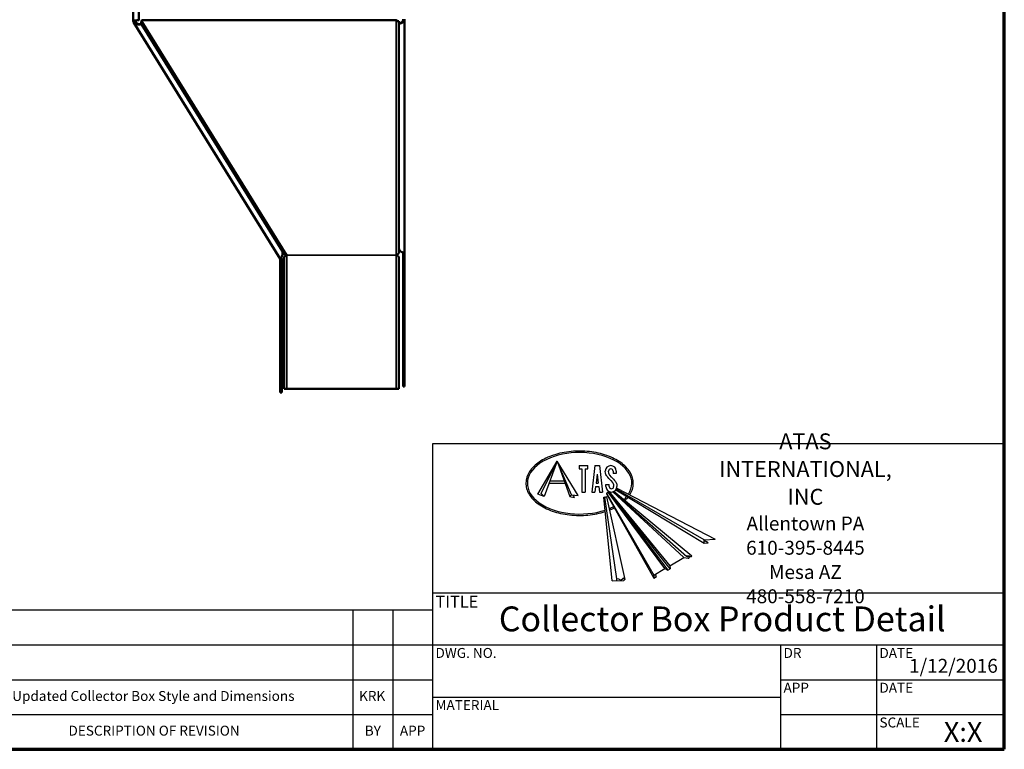
# Model space of a CAD drawing. Units: inches. Extents: x 1.3 to 47.6, y 1.3 to 36.4.
# Drawn here: x 25.6 to 47.6, y 1.3 to 17.7 of the extents above; entities that cross this region are included whole.
import ezdxf

# ---------------------------------------------------------------- set-up
doc = ezdxf.new("R2010")
doc.units = ezdxf.units.IN
doc.header["$LTSCALE"] = 4.444444
doc.header["$MEASUREMENT"] = 0
for name, color, linetype, lineweight in [('Border (ANSI)', 7, 'Continuous', 70), ('Logo', 7, 'Continuous', 25), ('Sketch Geometry (ANSI)', 7, 'Continuous', 25), ('Symbol (ANSI)', 7, 'Continuous', 25), ('Title (ANSI)', 7, 'Continuous', 50), ('Visible (ANSI)', 7, 'Continuous', 50), ('Visible Narrow (ANSI)', 7, 'Continuous', 35)]:
    doc.layers.add(name, color=color, linetype=linetype, lineweight=lineweight)
doc.styles.add('Note Text (ANSI)', font='tahoma.ttf')
doc.styles.add('Title Block Info', font='tahoma.ttf')
doc.styles.add('Title Block Labels', font='tahoma.ttf')

# ---------------------------------------------------------------- blocks, each defined once
blk = doc.blocks.new('Borders ATAS A Border')
at = {"layer": 'Border (ANSI)'}
for p, q in [((10.7, 0.3), (10.7, 8.2)), ((0.3, 0.3), (10.7, 0.3))]:
    blk.add_line(p, q, dxfattribs=at)
blk = doc.blocks.new('Title Blocks ATAS A-B Title Block')
at = {"layer": 'Logo', "linetype": 'Continuous'}
for p, q in [((5.5128, 4.0299), (5.6086, 4.1959)), ((5.5283, 4.0342), (5.6086, 4.1959)), ((5.6086, 4.1959), (5.544, 4.0185)), ((5.7141, 4.0235), (5.6086, 4.1959)), ((5.6086, 4.1959), (5.6731, 4.0185)), ((5.6809, 4.0264), (5.6086, 4.1959)), ((5.7194, 4.1737), (5.7194, 4.1571)), ((5.7194, 4.1737), (5.7638, 4.1737)), ((5.7638, 4.1571), (5.7638, 4.1737)), ((5.7992, 4.1737), (5.7829, 4.0407)), ((5.7992, 4.1737), (5.8216, 4.1737)), ((5.8216, 4.1737), (5.8379, 4.0407)), ((5.7194, 4.1571), (5.7335, 4.1571)), ((5.7335, 4.1571), (5.7335, 4.0407)), ((5.7498, 4.1571), (5.7638, 4.1571)), ((5.7498, 4.1571), (5.7498, 4.0407)), ((5.8104, 4.1307), (5.8048, 4.0851)), ((5.8104, 4.1307), (5.816, 4.0851)), ((5.8521, 4.1351), (5.8512, 4.1461)), ((5.8524, 4.1338), (5.8521, 4.1351)), ((5.8536, 4.1304), (5.8524, 4.1338)), ((5.8544, 4.1285), (5.8536, 4.1304)), ((5.8551, 4.127), (5.8544, 4.1285)), ((5.8564, 4.1243), (5.8551, 4.127)), ((5.8577, 4.1224), (5.8564, 4.1243)), ((5.8582, 4.1216), (5.8577, 4.1224)), ((5.8603, 4.1189), (5.8582, 4.1216)), ((5.8605, 4.1186), (5.8603, 4.1189)), ((5.8632, 4.1153), (5.8605, 4.1186)), ((5.8683, 4.1094), (5.8632, 4.1153)), ((5.8685, 4.135), (5.8679, 4.1461)), ((5.8692, 4.1085), (5.8683, 4.1094)), ((5.8728, 4.1277), (5.8685, 4.135)), ((5.8743, 4.1257), (5.8728, 4.1277)), ((5.8827, 4.116), (5.8743, 4.1257)), ((5.886, 4.1124), (5.8827, 4.116)), ((5.8909, 4.1072), (5.886, 4.1124)), ((5.89, 4.146), (5.89, 4.1349)), ((5.9067, 4.1349), (5.89, 4.1349)), ((5.9067, 4.146), (5.9067, 4.1349)), ((5.5685, 4.0857), (5.6487, 4.0857)), ((5.5723, 4.0964), (5.6448, 4.0964)), ((5.8027, 4.0684), (5.7993, 4.0407)), ((5.8027, 4.0684), (5.8181, 4.0684)), ((5.8048, 4.0851), (5.816, 4.0851)), ((5.8181, 4.0684), (5.8215, 4.0407)), ((5.8545, 4.0684), (5.8545, 4.0795)), ((5.8545, 4.0795), (5.8712, 4.0795)), ((5.8703, 4.1072), (5.8692, 4.1085)), ((5.8703, 4.1072), (5.8752, 4.102)), ((5.8712, 4.0684), (5.8712, 4.0795)), ((5.8752, 4.102), (5.8785, 4.0984)), ((5.8785, 4.0984), (5.8869, 4.0887)), ((5.8869, 4.0887), (5.8884, 4.0867)), ((5.8884, 4.0867), (5.8927, 4.0794)), ((5.8909, 4.1072), (5.892, 4.1059)), ((5.892, 4.1059), (5.8929, 4.105)), ((5.8927, 4.0794), (5.8933, 4.0683)), ((5.8929, 4.105), (5.898, 4.0991)), ((5.898, 4.0991), (5.9007, 4.0958)), ((5.9007, 4.0958), (5.9009, 4.0955)), ((5.9009, 4.0955), (5.903, 4.0928)), ((5.903, 4.0928), (5.9035, 4.092)), ((5.9035, 4.092), (5.9048, 4.0901)), ((5.9048, 4.0901), (5.9061, 4.0874)), ((5.9061, 4.0874), (5.9068, 4.0859)), ((5.9068, 4.0859), (5.9076, 4.084)), ((5.9076, 4.084), (5.9088, 4.0806)), ((5.9088, 4.0806), (5.9091, 4.0793)), ((5.9088, 4.0605), (6.4035, 3.8034)), ((5.9091, 4.0793), (5.91, 4.0683)), ((5.544, 4.0185), (5.5128, 4.0299)), ((5.544, 4.0185), (5.5283, 4.0342)), ((5.6731, 4.0185), (5.6809, 4.0264)), ((5.6731, 4.0185), (5.6945, 4.0128)), ((5.6809, 4.0264), (5.7141, 4.0235)), ((5.6899, 4.0256), (5.6945, 4.0128)), ((5.7335, 4.0407), (5.7498, 4.0407)), ((5.7829, 4.0407), (5.7993, 4.0407)), ((5.8215, 4.0407), (5.8379, 4.0407)), ((5.8447, 4.0144), (5.849, 4.0145)), ((5.8864, 3.5945), (5.8447, 4.0144)), ((5.8489, 4.0155), (5.8498, 4.0167)), ((5.9097, 3.6043), (5.8489, 4.0155)), ((5.8498, 4.0167), (5.8508, 4.0164)), ((5.8508, 4.0164), (5.8529, 4.015)), ((5.8529, 4.015), (5.855, 4.0165)), ((5.8556, 4.0168), (5.855, 4.0165)), ((5.8569, 4.0159), (5.8556, 4.0168)), ((5.8569, 4.0159), (5.9499, 3.6011)), ((5.8575, 4.035), (5.8662, 4.0401)), ((5.8575, 4.035), (6.0955, 3.6233)), ((5.8575, 4.035), (5.8575, 4.0325)), ((5.8575, 4.0325), (6.0955, 3.6071)), ((6.1511, 3.6555), (5.8662, 4.0401)), ((5.8662, 4.0401), (5.8684, 4.0388)), ((5.8684, 4.0388), (5.8703, 4.0399)), ((5.8684, 4.0388), (6.1651, 3.6475)), ((5.8699, 4.0422), (5.8712, 4.043)), ((5.8699, 4.0422), (6.175, 3.6691)), ((5.8699, 4.0422), (5.8703, 4.0399)), ((6.1776, 3.6545), (5.8703, 4.0399)), ((6.2466, 3.7106), (5.8889, 4.0415)), ((5.8918, 4.0424), (6.2613, 3.7172)), ((6.2869, 3.7176), (5.8948, 4.0437)), ((5.9048, 4.0523), (6.3477, 3.7843)), ((6.3477, 3.8004), (5.9064, 4.0549)), ((6.3477, 3.8004), (6.4035, 3.8034)), ((6.3477, 3.7843), (6.3477, 3.8004)), ((6.3685, 3.7854), (6.3477, 3.7974)), ((6.3477, 3.7843), (6.3685, 3.7854)), ((6.2607, 3.7177), (6.2608, 3.7183)), ((6.2622, 3.7164), (6.2607, 3.7177)), ((6.2608, 3.7183), (6.262, 3.7195)), ((6.2608, 3.7183), (6.2608, 3.7183)), ((6.262, 3.7195), (6.2643, 3.7205)), ((6.2647, 3.7154), (6.2622, 3.7164)), ((6.2643, 3.7205), (6.2723, 3.7195)), ((6.2668, 3.7154), (6.2647, 3.7154)), ((6.2685, 3.7156), (6.2668, 3.7154)), ((6.2693, 3.7156), (6.2685, 3.7156)), ((6.2718, 3.7148), (6.2693, 3.7156)), ((6.2738, 3.713), (6.2718, 3.7148)), ((6.2723, 3.7195), (6.2788, 3.7163)), ((6.2788, 3.7163), (6.2845, 3.7162)), ((6.2845, 3.7162), (6.2871, 3.7177)), ((6.175, 3.6693), (6.2466, 3.7106)), ((6.175, 3.6693), (6.1776, 3.6545)), ((6.2466, 3.7106), (6.2682, 3.7087)), ((6.2682, 3.7087), (6.271, 3.7087)), ((6.271, 3.7087), (6.2724, 3.7092)), ((6.2724, 3.7092), (6.2731, 3.7099)), ((6.2731, 3.7099), (6.2739, 3.7119)), ((6.2739, 3.7119), (6.2738, 3.713)), ((6.0955, 3.6233), (6.1512, 3.6555)), ((6.0955, 3.6233), (6.0955, 3.6071)), ((6.0955, 3.6071), (6.1094, 3.6152)), ((6.1094, 3.6152), (6.1024, 3.6273)), ((6.1512, 3.6555), (6.1652, 3.6474)), ((6.1652, 3.6474), (6.1776, 3.6545)), ((5.8864, 3.5945), (5.944, 3.5955)), ((5.9095, 3.5969), (5.9098, 3.6051)), ((5.9098, 3.6051), (5.9178, 3.6049)), ((5.9178, 3.6049), (5.9288, 3.5976)), ((5.9288, 3.5976), (5.9399, 3.6053)), ((5.944, 3.607), (5.9399, 3.6053)), ((5.9499, 3.6011), (5.944, 3.607)), ((5.944, 3.5955), (5.9499, 3.6011))]:
    blk.add_line(p, q, dxfattribs=at)
at = {"layer": 'Logo', "color": 7, "linetype": 'Continuous', "lineweight": 25}
blk.add_line((5.9006, 4.0476), (5.903, 4.0501), dxfattribs=at)
at = {"layer": 'Logo', "linetype": 'Continuous'}
for centre, radius, start, end in [((5.879, 4.146), 0.0277, 0, 180), ((5.879, 4.146), 0.0111, 0, 180), ((5.8822, 4.0684), 0.0277, 180, 0), ((5.8822, 4.0684), 0.0111, 180, 0)]:
    blk.add_arc(centre, radius, start, end, dxfattribs=at)
at = {"layer": 'Logo'}
for start_param, end_param in [(5.920587, 11.509279), (5.721945, 5.844109), (5.311273, 5.424577)]:
    blk.add_ellipse((5.7221, 4.0849), major_axis=(0.2627, 0), ratio=0.589286, start_param=start_param, end_param=end_param, dxfattribs=at)
for points in [[(5.9742, 4.0266), (5.9873, 4.0542), (5.992, 4.0831), (5.9882, 4.1121), (5.9761, 4.14), (5.9562, 4.1658), (5.9293, 4.1889), (5.8963, 4.2087), (5.8583, 4.2249), (5.8164, 4.2368), (5.7716, 4.2442), (5.7253, 4.2468), (5.679, 4.2448), (5.6339, 4.2381), (5.5913, 4.2269), (5.5527, 4.2113), (5.5191, 4.1919), (5.4913, 4.1691), (5.4704, 4.1437), (5.457, 4.1161), (5.4522, 4.0872), (5.4558, 4.0583), (5.4677, 4.0303), (5.4874, 4.0044), (5.5141, 3.9812), (5.5469, 3.9613), (5.5848, 3.9451), (5.6268, 3.9331), (5.6716, 3.9256), (5.7178, 3.9228), (5.7642, 3.9247), (5.8093, 3.9314), (5.8519, 3.9426)], [(5.9501, 3.9978), (5.9544, 4.002), (5.9585, 4.0064), (5.9624, 4.0108), (5.9661, 4.0152)], [(5.8717, 3.9498), (5.8783, 3.9525), (5.8848, 3.9553), (5.8911, 3.9582), (5.8973, 3.9613)]]:
    blk.add_spline(points, degree=3, dxfattribs=at)
at = {"layer": 'Sketch Geometry (ANSI)'}
for p, q in [((7.8575, 4.2837), (4.9825, 4.2837)), ((4.9825, 4.2837), (4.9825, 2.7462)), ((7.8575, 2.7462), (7.8575, 4.2837)), ((4.9825, 3.5337), (7.8575, 3.5337)), ((4.9825, 3.4462), (1.9175, 3.4462)), ((4.5825, 3.4462), (4.5825, 2.7462)), ((4.7825, 3.4462), (4.7825, 2.7462)), ((1.9175, 3.2712), (4.9825, 3.2712)), ((4.9825, 3.2712), (7.8575, 3.2712)), ((6.7325, 3.2712), (6.7325, 2.7462)), ((7.2147, 3.2712), (7.2147, 2.7462)), ((1.9175, 3.0962), (4.9825, 3.0962)), ((6.7325, 3.0962), (7.8575, 3.0962)), ((4.9825, 3.0087), (6.7325, 3.0087)), ((1.9175, 2.9212), (4.9825, 2.9212)), ((6.7325, 2.9212), (7.8575, 2.9212)), ((1.9175, 2.7462), (4.9825, 2.7462)), ((4.9825, 2.7462), (7.8575, 2.7462))]:
    blk.add_line(p, q, dxfattribs=at)
at = {"layer": 'Symbol (ANSI)', "insert": (6.8575, 3.9087), "char_height": 0.05, "attachment_point": 5, "line_spacing_factor": 1.04605, "style": 'Title Block Labels'}
blk.add_mtext('{\\H1.6x;ATAS INTERNATIONAL, INC\\P\\H0.875x;Allentown PA\\H1.3631x; \\H0.73365x;\\P610-395-8445\\H1.1376x; \\H0.87902x;\\PMesa AZ\\H1.1946x; \\H0.83708x;\\P480-558-7210\\H1.1855x; }', dxfattribs=at)
at = {"layer": 'Symbol (ANSI)'}
for s, insert, char_height, attachment_point, style in [('\\fTahoma|b0|i0;\\H0.0600;TITLE', (4.9975, 3.5187), 0.06, 1, 'Title Block Labels'), ('DWG. NO.', (4.9975, 3.2562), 0.05, 1, 'Title Block Labels'), ('DR', (6.7475, 3.2562), 0.05, 1, 'Title Block Labels'), ('DATE', (7.2297, 3.2562), 0.05, 1, 'Title Block Labels'), ('APP', (6.7475, 3.0812), 0.05, 1, 'Title Block Labels'), ('DATE', (7.2297, 3.0812), 0.05, 1, 'Title Block Labels'), ('Updated Collector Box Style and Dimensions', (3.579, 3.0082), 0.05, 5, 'Title Block Labels'), ('KRK', (4.679, 3.0082), 0.05, 5, 'Title Block Labels'), ('MATERIAL', (4.9975, 2.9937), 0.05, 1, 'Title Block Labels'), ('SCALE', (7.2297, 2.9062), 0.05, 1, 'Title Block Labels'), ('\\fTahoma|b0|i0;\\H0.1000;X:X', (7.7475, 2.8337), 0.1, 6, 'Title Block Info'), ('DESCRIPTION OF REVISION', (3.5825, 2.8337), 0.05, 5, 'Title Block Labels'), ('BY', (4.6825, 2.8337), 0.05, 5, 'Title Block Labels'), ('APP', (4.8825, 2.8337), 0.05, 5, 'Title Block Labels')]:
    blk.add_mtext(s, dxfattribs=dict(at, insert=insert, char_height=char_height, attachment_point=attachment_point, style=style))
at = {"layer": 'Symbol (ANSI)', "style": 'Title Block Info'}
blk.add_attdef('CREATION_DATE_001', (7.3791, 3.1314), '', height=0.07, dxfattribs=at)
at = {"layer": 'Title (ANSI)', "attachment_point": 5, "style": 'Note Text (ANSI)'}
for s, insert, char_height in [('\\fTahoma|b0|i0;\\H0.1250; Collector Box Product Detail', (6.42, 3.4025), 0.125), ('\\fTahoma|b0|i0;\\H0.1000; ', (5.8575, 3.14), 0.1), ('\\fTahoma|b0|i0;\\H0.1000; ', (5.8575, 2.8775), 0.1)]:
    blk.add_mtext(s, dxfattribs=dict(at, insert=insert, char_height=char_height))

msp = doc.modelspace()

# ---------------------------------------------------------------- linework, layer by layer
at = {"layer": 'Visible (ANSI)'}
for p, q in [((28.0911, 17.6256), (28.0911, 22.8645)), ((28.2176, 22.7736), (28.2176, 17.6411)), ((28.0911, 17.6256), (28.0911, 17.6186)), ((28.109, 17.6256), (28.0911, 17.6256)), ((28.0911, 17.6186), (28.109, 17.6186)), ((28.1113, 17.6107), (28.096, 17.6013)), ((28.0991, 17.5963), (28.1143, 17.6057)), ((28.1231, 17.6256), (28.109, 17.6256)), ((28.109, 17.6186), (28.1231, 17.6186)), ((28.1233, 17.6181), (28.1113, 17.6107)), ((28.1143, 17.6057), (28.1263, 17.6132)), ((28.1231, 17.6186), (28.1231, 17.6256)), ((28.1263, 17.6132), (28.1233, 17.6181)), ((28.2822, 17.6495), (28.2819, 17.6482)), ((28.2819, 17.6482), (28.2819, 17.6395)), ((28.2819, 17.6395), (28.2819, 17.6284)), ((28.2819, 17.6284), (28.2823, 17.6303)), ((28.2823, 17.6414), (28.2823, 17.6486)), ((28.2823, 17.6303), (28.2823, 17.6414)), ((33.9642, 17.6501), (33.9642, 17.6415)), ((33.9642, 17.6415), (33.9642, 17.6303)), ((33.9654, 17.6395), (33.9654, 17.6482)), ((33.9654, 17.6284), (33.9654, 17.6395)), ((34.0195, 17.6143), (34.0286, 17.6143)), ((34.0286, 17.6143), (34.0286, 12.4445)), ((34.1551, 17.661), (34.1551, 12.4484)), ((28.096, 17.6013), (28.0991, 17.5963)), ((31.3767, 12.3017), (28.0991, 17.5963)), ((28.2647, 17.5752), (31.4567, 12.4212)), ((28.2766, 17.5499), (31.4143, 12.4813)), ((34.0286, 17.573), (34.0465, 17.573)), ((34.0286, 12.5364), (34.0286, 17.573)), ((31.4596, 9.3927), (31.4596, 12.3371)), ((31.5229, 12.3782), (31.5254, 12.3797)), ((33.9629, 12.3797), (33.9654, 12.3782)), ((34.0286, 12.3371), (34.0286, 9.3927)), ((34.1231, 12.444), (34.1231, 9.4484)), ((34.1551, 9.4484), (34.1551, 12.4484)), ((31.3767, 12.3017), (31.4039, 12.3185)), ((31.3769, 12.3011), (31.3769, 9.3095)), ((31.4089, 9.3095), (31.4089, 12.3011)), ((31.3769, 9.3095), (31.4089, 9.3095)), ((31.5229, 9.3927), (31.4596, 9.3927)), ((33.9654, 9.3927), (31.5229, 9.3927)), ((34.0286, 9.3927), (33.9654, 9.3927)), ((34.1551, 9.4484), (34.1231, 9.4484))]:
    msp.add_line(p, q, dxfattribs=at)
for centre, radius, start, end in [((33.9784, 17.6457), 0.015, 150.07357, 160.44204), ((31.5179, 12.3927), 0.015, 299.9999, 341.6545), ((33.9704, 12.3927), 0.015, 198.3455, 240.0001), ((31.3759, 12.3011), 0.001, 0, 31.75948), ((31.3759, 12.3011), 0.033, 0, 31.75948)]:
    msp.add_arc(centre, radius, start, end, dxfattribs=at)
for centre, major_axis, start_param, end_param in [((33.9784, 17.6541), (-0.015, 0), 0.3413508, 0.5223148), ((33.9784, 17.6343), (-0.015, 0), 0.3413508, 0.5223148), ((31.5179, 12.3843), (0.015, 0), 0.3201893, 1.2309594), ((33.9704, 12.3843), (-0.015, 0), 5.0522259, 5.962996)]:
    msp.add_ellipse(centre, major_axis=major_axis, ratio=0.7863183, start_param=start_param, end_param=end_param, dxfattribs=at)
for points, knots in [([(28.0911, 17.6256), (28.0911, 17.6262), (28.0911, 17.6274), (28.0916, 17.6289), (28.0919, 17.6293), (28.0923, 17.6294)], [0, 0, 0, 0, 0.00737605, 0.00737605, 0.012236522, 0.012236522, 0.012236522, 0.012236522]), ([(28.0941, 17.6049), (28.0936, 17.6059), (28.0932, 17.607), (28.0925, 17.6092), (28.0922, 17.6103), (28.0918, 17.6119), (28.0917, 17.6124), (28.0912, 17.6153), (28.0911, 17.6173), (28.0911, 17.6186)], [0, 0, 0, 0, 0.008832235, 0.008832235, 0.017699108, 0.017699108, 0.021498135, 0.021498135, 0.040704385, 0.040704385, 0.040704385, 0.040704385]), ([(28.0923, 17.6294), (28.0938, 17.6299), (28.097, 17.6304), (28.1061, 17.6315), (28.1119, 17.632), (28.1256, 17.633), (28.1332, 17.6335), (28.1494, 17.6346), (28.1577, 17.6351), (28.1739, 17.6361), (28.1817, 17.6366), (28.1956, 17.6377), (28.2016, 17.6382), (28.2099, 17.6391), (28.2128, 17.6395), (28.2166, 17.6403), (28.2176, 17.6407), (28.2176, 17.6411)], [0, 0, 0, 0, 0.06312303, 0.06312303, 0.12614419, 0.12614419, 0.18915151, 0.18915151, 0.25215742, 0.25215742, 0.31516337, 0.31516337, 0.37816965, 0.37816965, 0.42718953, 0.42718953, 0.4762169, 0.4762169, 0.4762169, 0.4762169]), ([(28.096, 17.6013), (28.0957, 17.6018), (28.0953, 17.6024), (28.0947, 17.6036), (28.0944, 17.6043), (28.0941, 17.6049)], [0, 0, 0, 0, 0.005239936, 0.005239936, 0.010479872, 0.010479872, 0.010479872, 0.010479872]), ([(28.1237, 17.6294), (28.1235, 17.6293), (28.1234, 17.629), (28.1232, 17.6282), (28.1232, 17.6278), (28.1231, 17.6268), (28.1231, 17.6263), (28.1231, 17.6256)], [0, 0, 0, 0, 0.007386106, 0.007386106, 0.012618165, 0.012618165, 0.018552588, 0.018552588, 0.018552588, 0.018552588]), ([(28.1231, 17.6186), (28.1231, 17.6186), (28.1231, 17.6186), (28.1231, 17.6185), (28.1231, 17.6184), (28.1231, 17.6184), (28.1231, 17.6184), (28.1231, 17.6184), (28.1231, 17.6184), (28.1231, 17.6184), (28.1231, 17.6183), (28.1231, 17.6183), (28.1232, 17.6183), (28.1232, 17.6183), (28.1232, 17.6183), (28.1232, 17.6182), (28.1232, 17.6182), (28.1232, 17.6182)], [0, 0, 0, 0, 0.0008300459, 0.0008300459, 0.0010456185, 0.0010456185, 0.0011384198, 0.0011384198, 0.0011981877, 0.0011981877, 0.001251389, 0.001251389, 0.0013161813, 0.0013161813, 0.0014307754, 0.0014307754, 0.0017256146, 0.0017256146, 0.0017256146, 0.0017256146]), ([(28.1232, 17.6182), (28.1232, 17.6182), (28.1232, 17.6182), (28.1232, 17.6181), (28.1232, 17.6181), (28.1233, 17.6181)], [0, 0, 0, 0, 0.00040288264, 0.00040288264, 0.00080576528, 0.00080576528, 0.00080576528, 0.00080576528]), ([(28.1544, 17.6349), (28.1543, 17.6349), (28.1543, 17.6349), (28.1502, 17.6343), (28.1462, 17.6338), (28.1386, 17.6328), (28.1352, 17.6323), (28.1301, 17.6314), (28.1282, 17.631), (28.1253, 17.6302), (28.1243, 17.6298), (28.1237, 17.6294)], [0.12608427, 0.12608427, 0.12608427, 0.12608427, 0.12609824, 0.12609824, 0.15760631, 0.15760631, 0.18911455, 0.18911455, 0.21291111, 0.21291111, 0.23671137, 0.23671137, 0.23671137, 0.23671137]), ([(28.1263, 17.6132), (28.1298, 17.6075), (28.1338, 17.6022), (28.1405, 17.5947), (28.1428, 17.5923), (28.155, 17.5808), (28.1659, 17.5735), (28.1898, 17.5609), (28.2021, 17.5564), (28.2141, 17.5522), (28.2151, 17.5518), (28.216, 17.5515)], [0, 0, 0, 0, 0.05089084, 0.05089084, 0.07629241, 0.07629241, 0.17879796, 0.17879796, 0.29170901, 0.29170901, 0.30191477, 0.30191477, 0.30191477, 0.30191477]), ([(28.2819, 17.6284), (28.2793, 17.6218), (28.2768, 17.6158), (28.2703, 17.601), (28.2669, 17.5935), (28.2641, 17.5847), (28.2636, 17.5822), (28.2635, 17.5782), (28.2639, 17.5765), (28.2647, 17.5752)], [0, 0, 0, 0, 0.06681856, 0.06681856, 0.18141423, 0.18141423, 0.23850293, 0.23850293, 0.29156434, 0.29156434, 0.29156434, 0.29156434]), ([(28.2728, 17.6068), (28.2759, 17.6139), (28.2785, 17.6216), (28.2813, 17.6352), (28.2819, 17.6413), (28.2819, 17.6472)], [0, 0, 0, 0, 0.06000726, 0.06000726, 0.1065253, 0.1065253, 0.1065253, 0.1065253]), ([(28.282, 17.6507), (28.2823, 17.6491), (28.2826, 17.6464), (28.2829, 17.6412), (28.2829, 17.6386), (28.2827, 17.6357)], [0, 0, 0, 0, 0.012731161, 0.012731161, 0.020020696, 0.020020696, 0.020020696, 0.020020696]), ([(28.2827, 17.6357), (28.2826, 17.6348), (28.2826, 17.6339), (28.2824, 17.632), (28.2824, 17.6312), (28.2823, 17.6303)], [0, 0, 0, 0, 0.008171988, 0.008171988, 0.016343975, 0.016343975, 0.016343975, 0.016343975]), ([(33.9642, 17.6303), (33.964, 17.6314), (33.9637, 17.6331), (33.9634, 17.6371), (33.9633, 17.639), (33.9634, 17.6435), (33.9636, 17.6467), (33.9642, 17.6507)], [0, 0, 0, 0, 0.010437588, 0.010437588, 0.018637939, 0.018637939, 0.029381407, 0.029381407, 0.029381407, 0.029381407]), ([(33.9654, 17.6482), (33.9655, 17.6479), (33.9658, 17.6473), (33.9667, 17.6461), (33.9671, 17.6457), (33.9672, 17.6455)], [0, 0, 0, 0, 0.0031904752, 0.0031904752, 0.0061583395, 0.0061583395, 0.0061583395, 0.0061583395]), ([(33.9692, 17.6258), (33.9688, 17.6259), (33.968, 17.6263), (33.9662, 17.6276), (33.9656, 17.6281), (33.9654, 17.6284)], [0, 0, 0, 0, 0.0033882913, 0.0033882913, 0.0071419933, 0.0071419933, 0.0071419933, 0.0071419933]), ([(33.9672, 17.6455), (33.9707, 17.6419), (33.974, 17.6388), (33.9794, 17.6339), (33.9815, 17.6321), (33.9834, 17.6304)], [0, 0, 0, 0, 0.044156694, 0.044156694, 0.074712974, 0.074712974, 0.074712974, 0.074712974]), ([(34.0286, 17.6143), (34.0286, 17.6134), (34.0263, 17.6125), (34.0173, 17.6121), (34.0107, 17.6125), (33.9979, 17.6151), (33.9925, 17.6165), (33.9811, 17.6204), (33.9752, 17.6228), (33.9692, 17.6258)], [0, 0, 0, 0, 0.09126517, 0.09126517, 0.18249616, 0.18249616, 0.23793137, 0.23793137, 0.29336695, 0.29336695, 0.29336695, 0.29336695]), ([(33.9834, 17.6304), (33.9869, 17.6274), (33.9907, 17.6247), (33.998, 17.6205), (34.0017, 17.6189), (34.0081, 17.6165), (34.011, 17.6157), (34.0156, 17.6146), (34.0174, 17.6144), (34.0191, 17.6143), (34.0194, 17.6143), (34.0195, 17.6143)], [0, 0, 0, 0, 0.03600457, 0.03600457, 0.07120428, 0.07120428, 0.10644277, 0.10644277, 0.14167425, 0.14167425, 0.1662234, 0.1662234, 0.1662234, 0.1662234]), ([(34.1551, 17.661), (34.1551, 17.656), (34.1546, 17.651), (34.1514, 17.6362), (34.1473, 17.6267), (34.1385, 17.6136), (34.1351, 17.6094), (34.1278, 17.6016), (34.1238, 17.598), (34.1153, 17.5912), (34.1109, 17.5882), (34.1017, 17.5827), (34.097, 17.5802), (34.0875, 17.576), (34.0828, 17.5743), (34.0736, 17.5713), (34.0692, 17.5702), (34.0606, 17.5685), (34.0566, 17.568), (34.0492, 17.5674), (34.0458, 17.5673), (34.0405, 17.5676), (34.0385, 17.5679), (34.0341, 17.5687), (34.032, 17.5695), (34.0293, 17.5711), (34.0286, 17.5721), (34.0286, 17.573)], [0, 0, 0, 0, 0.04129858, 0.04129858, 0.12399426, 0.12399426, 0.16523569, 0.16523569, 0.20648045, 0.20648045, 0.24772424, 0.24772424, 0.28896829, 0.28896829, 0.33021226, 0.33021226, 0.37145628, 0.37145628, 0.41270014, 0.41270014, 0.45394455, 0.45394455, 0.48546818, 0.48546818, 0.53278328, 0.53278328, 0.58010332, 0.58010332, 0.58010332, 0.58010332]), ([(34.0703, 17.5817), (34.0709, 17.5821), (34.0715, 17.5825), (34.0769, 17.586), (34.0827, 17.59), (34.0951, 17.6004), (34.1013, 17.6066), (34.1117, 17.6206), (34.1158, 17.6281), (34.1201, 17.6401), (34.1212, 17.6442), (34.1227, 17.6526), (34.1231, 17.6568), (34.1231, 17.661)], [0.09768396, 0.09768396, 0.09768396, 0.09768396, 0.10678884, 0.10678884, 0.17836653, 0.17836653, 0.24993958, 0.24993958, 0.31500873, 0.31500873, 0.34739587, 0.34739587, 0.37978267, 0.37978267, 0.37978267, 0.37978267]), ([(28.2766, 17.5499), (28.2763, 17.5504), (28.2754, 17.5506), (28.2724, 17.5505), (28.2703, 17.5502), (28.265, 17.5492), (28.2618, 17.5486), (28.2542, 17.5472), (28.2499, 17.5465), (28.2427, 17.5455), (28.2402, 17.5452), (28.235, 17.5447), (28.2323, 17.5444), (28.2239, 17.5438), (28.2179, 17.5436), (28.1993, 17.5437), (28.1861, 17.5449), (28.1697, 17.5486), (28.1664, 17.5494), (28.1502, 17.5542), (28.138, 17.5597), (28.1215, 17.5711), (28.1162, 17.5755), (28.1068, 17.5853), (28.1027, 17.5906), (28.0991, 17.5963)], [0, 0, 0, 0, 0.05134963, 0.05134963, 0.10262275, 0.10262275, 0.15392279, 0.15392279, 0.20521579, 0.20521579, 0.23083793, 0.23083793, 0.25646081, 0.25646081, 0.30775438, 0.30775438, 0.41073715, 0.41073715, 0.43635986, 0.43635986, 0.53934268, 0.53934268, 0.59339124, 0.59339124, 0.64744489, 0.64744489, 0.64744489, 0.64744489]), ([(28.216, 17.5515), (28.2216, 17.5496), (28.2276, 17.5483), (28.2393, 17.547), (28.2452, 17.5469), (28.2552, 17.5476), (28.2596, 17.5482), (28.2635, 17.5489)], [0, 0, 0, 0, 0.04544698, 0.04544698, 0.08995673, 0.08995673, 0.12630408, 0.12630408, 0.12630408, 0.12630408]), ([(34.0465, 17.573), (34.0465, 17.573), (34.0471, 17.573), (34.0493, 17.5733), (34.0509, 17.5736), (34.0552, 17.5746), (34.0578, 17.5755), (34.0637, 17.5779), (34.067, 17.5796), (34.0703, 17.5817)], [0.00063708, 0.00063708, 0.00063708, 0.00063708, 0.02787987, 0.02787987, 0.05661647, 0.05661647, 0.08633757, 0.08633757, 0.11813017, 0.11813017, 0.11813017, 0.11813017]), ([(34.0465, 17.573), (34.0465, 17.573), (34.0471, 17.573), (34.0493, 17.5733), (34.0509, 17.5736), (34.0552, 17.5746), (34.0578, 17.5755), (34.0637, 17.5779), (34.067, 17.5796), (34.0703, 17.5817)], [0.00063708, 0.00063708, 0.00063708, 0.00063708, 0.02787985, 0.02787985, 0.05661649, 0.05661649, 0.0863376, 0.0863376, 0.11813036, 0.11813036, 0.11813036, 0.11813036]), ([(28.5051, 17.1808), (28.5053, 17.1812), (28.5054, 17.1816), (28.5057, 17.1824), (28.5058, 17.1827), (28.506, 17.1831)], [0.4299760206, 0.4299760206, 0.4299760206, 0.4299760206, 0.4341449619, 0.4341449619, 0.4374430877, 0.4374430877, 0.4374430877, 0.4374430877]), ([(31.1202, 12.9565), (31.1207, 12.9563), (31.1212, 12.9562), (31.1233, 12.9556), (31.1248, 12.9551), (31.1263, 12.9546)], [0.205218727, 0.205218727, 0.205218727, 0.205218727, 0.209407732, 0.209407732, 0.221709364, 0.221709364, 0.221709364, 0.221709364]), ([(31.3767, 12.3017), (31.3764, 12.3022), (31.3766, 12.3031), (31.3781, 12.3057), (31.3793, 12.3075), (31.3825, 12.3118), (31.3845, 12.3144), (31.3891, 12.3206), (31.3917, 12.3241), (31.3957, 12.3301), (31.3971, 12.3322), (31.4, 12.3366), (31.4014, 12.3389), (31.4057, 12.3462), (31.4086, 12.3514), (31.4167, 12.3682), (31.4215, 12.3805), (31.4256, 12.3968), (31.4263, 12.4001), (31.4292, 12.4167), (31.4297, 12.4302), (31.4269, 12.45), (31.4253, 12.4567), (31.4208, 12.4695), (31.4179, 12.4756), (31.4143, 12.4813)], [0, 0, 0, 0, 0.05134963, 0.05134963, 0.10262275, 0.10262275, 0.15392279, 0.15392279, 0.20521579, 0.20521579, 0.23083793, 0.23083793, 0.25646081, 0.25646081, 0.30775438, 0.30775438, 0.41073715, 0.41073715, 0.43635986, 0.43635986, 0.53934268, 0.53934268, 0.59339124, 0.59339124, 0.64744489, 0.64744489, 0.64744489, 0.64744489]), ([(31.4003, 12.3373), (31.4003, 12.3352), (31.4003, 12.3332), (31.4005, 12.3288), (31.4009, 12.3265), (31.402, 12.3222), (31.4029, 12.3203), (31.4039, 12.3185)], [0.37526342, 0.37526342, 0.37526342, 0.37526342, 0.40228669, 0.40228669, 0.43959789, 0.43959789, 0.4769055, 0.4769055, 0.4769055, 0.4769055]), ([(31.4567, 12.4212), (31.4604, 12.4152), (31.4655, 12.4101), (31.4777, 12.4023), (31.4847, 12.3995), (31.4999, 12.396), (31.508, 12.3954), (31.5164, 12.3957)], [0.00292232, 0.00292232, 0.00292232, 0.00292232, 0.07044918, 0.07044918, 0.13471981, 0.13471981, 0.19899052, 0.19899052, 0.19899052, 0.19899052]), ([(31.5229, 12.3782), (31.5139, 12.3745), (31.5051, 12.3709), (31.4888, 12.3635), (31.4816, 12.3598), (31.4705, 12.353), (31.4665, 12.3498), (31.461, 12.3434), (31.4596, 12.3403), (31.4596, 12.3371)], [0, 0, 0, 0, 0.07357695, 0.07357695, 0.14712138, 0.14712138, 0.21055887, 0.21055887, 0.27399659, 0.27399659, 0.27399659, 0.27399659]), ([(31.5164, 12.3957), (31.517, 12.3957), (31.5181, 12.3957), (31.5212, 12.3956), (31.5223, 12.3955), (31.5229, 12.3954)], [0, 0, 0, 0, 0.0045697384, 0.0045697384, 0.0095581393, 0.0095581393, 0.0095581393, 0.0095581393]), ([(31.5321, 12.388), (31.5323, 12.388), (31.5326, 12.388), (31.5328, 12.388), (31.5328, 12.388), (31.5328, 12.388), (31.5328, 12.388), (31.5328, 12.388), (31.5328, 12.388), (31.5328, 12.388), (31.5328, 12.388), (31.5328, 12.388), (31.5328, 12.388), (31.5328, 12.388), (31.5328, 12.388), (31.5328, 12.388), (31.5328, 12.388), (31.5328, 12.388), (31.5328, 12.388), (31.5328, 12.388), (31.5328, 12.388), (31.5328, 12.388), (31.5328, 12.388), (31.5328, 12.388), (31.5327, 12.388), (31.5325, 12.3879), (31.5323, 12.3879), (31.5321, 12.3879)], [0, 0, 0, 0, 0.0013102803, 0.0013102803, 0.0014646936, 0.0014646936, 0.0015286518, 0.0015286518, 0.0015467924, 0.0015467924, 0.0015534578, 0.0015534578, 0.0015678413, 0.0015678413, 0.0015766635, 0.0015766635, 0.0015913198, 0.0015913198, 0.0016558707, 0.0016558707, 0.001791872, 0.001791872, 0.0020062211, 0.0020062211, 0.0033845422, 0.0033845422, 0.0086419444, 0.0086419444, 0.0086419444, 0.0086419444]), ([(33.9561, 12.3879), (33.9559, 12.3879), (33.9557, 12.3879), (33.9555, 12.388), (33.9554, 12.388), (33.9554, 12.388), (33.9554, 12.388), (33.9554, 12.388), (33.9554, 12.388), (33.9554, 12.388), (33.9554, 12.388), (33.9554, 12.388), (33.9554, 12.388), (33.9554, 12.388), (33.9554, 12.388), (33.9554, 12.388), (33.9554, 12.388), (33.9554, 12.388), (33.9554, 12.388), (33.9554, 12.388), (33.9554, 12.388), (33.9554, 12.388), (33.9555, 12.388), (33.9557, 12.388), (33.9559, 12.388), (33.9561, 12.388)], [0, 0, 0, 0, 0.0014267446, 0.0014267446, 0.0017585845, 0.0017585845, 0.0018658308, 0.0018658308, 0.001876062, 0.001876062, 0.0018814284, 0.0018814284, 0.0018890955, 0.0018890955, 0.0018936453, 0.0018936453, 0.0019025328, 0.0019025328, 0.0019270416, 0.0019270416, 0.0020176735, 0.0020176735, 0.0025903976, 0.0025903976, 0.0036836644, 0.0036836644, 0.0036836644, 0.0036836644]), ([(33.9654, 12.3954), (33.9659, 12.3955), (33.9665, 12.3956), (33.9676, 12.3958), (33.9681, 12.3959), (33.9687, 12.396)], [0, 0, 0, 0, 0.0046455139, 0.0046455139, 0.0093216126, 0.0093216126, 0.0093216126, 0.0093216126]), ([(34.0286, 12.3371), (34.0286, 12.3408), (34.0267, 12.3445), (34.0194, 12.3518), (34.0141, 12.3555), (34.0017, 12.3624), (33.995, 12.3655), (33.9807, 12.3719), (33.973, 12.375), (33.9654, 12.3782)], [0, 0, 0, 0, 0.07357695, 0.07357695, 0.14712138, 0.14712138, 0.21055887, 0.21055887, 0.27399659, 0.27399659, 0.27399659, 0.27399659]), ([(33.9687, 12.396), (33.977, 12.397), (33.9851, 12.3991), (34.0001, 12.4052), (34.0068, 12.4091), (34.0175, 12.4181), (34.0216, 12.423), (34.0272, 12.4335), (34.0286, 12.439), (34.0286, 12.4445)], [0, 0, 0, 0, 0.06379507, 0.06379507, 0.1275597, 0.1275597, 0.18705226, 0.18705226, 0.24654486, 0.24654486, 0.24654486, 0.24654486]), ([(34.0286, 12.5364), (34.0286, 12.5314), (34.0291, 12.5264), (34.0323, 12.5116), (34.0364, 12.5021), (34.0452, 12.489), (34.0486, 12.4848), (34.0559, 12.477), (34.0599, 12.4733), (34.0684, 12.4666), (34.0728, 12.4635), (34.082, 12.458), (34.0867, 12.4556), (34.0962, 12.4514), (34.1009, 12.4496), (34.1101, 12.4467), (34.1145, 12.4456), (34.1231, 12.4439), (34.1271, 12.4433), (34.1345, 12.4427), (34.1379, 12.4427), (34.1432, 12.443), (34.1452, 12.4433), (34.1496, 12.4441), (34.1517, 12.4448), (34.1544, 12.4465), (34.1551, 12.4475), (34.1551, 12.4484)], [0, 0, 0, 0, 0.04129865, 0.04129865, 0.12399448, 0.12399448, 0.16523597, 0.16523597, 0.20648081, 0.20648081, 0.24772467, 0.24772467, 0.28896879, 0.28896879, 0.33021284, 0.33021284, 0.37145693, 0.37145693, 0.41270086, 0.41270086, 0.45394533, 0.45394533, 0.4854689, 0.4854689, 0.53278389, 0.53278389, 0.58010382, 0.58010382, 0.58010382, 0.58010382])]:
    msp.add_open_spline(points, degree=3, knots=knots, dxfattribs=at)
for points in [[(33.9641, 17.6501), (33.9642, 17.6501), (33.9642, 17.6501), (33.9642, 17.6501)], [(28.5058, 17.1859), (28.5059, 17.1837), (28.5061, 17.1814), (28.5062, 17.1791)], [(31.5321, 12.3879), (31.5321, 12.388), (31.5321, 12.388), (31.5321, 12.388)], [(33.9561, 12.388), (33.9561, 12.388), (33.9561, 12.388), (33.9561, 12.3879)]]:
    msp.add_open_spline(points, degree=3, dxfattribs=at)
at = {"layer": 'Visible Narrow (ANSI)'}
for p, q in [((28.1237, 17.6294), (28.0923, 17.6294)), ((28.1232, 17.6182), (28.0941, 17.6049)), ((28.2819, 17.6284), (31.5229, 12.3954)), ((28.282, 17.6507), (33.9642, 17.6507)), ((33.9642, 17.6303), (28.2823, 17.6303)), ((28.2827, 17.6443), (28.2827, 17.6357)), ((33.9654, 12.3954), (33.9654, 17.6284)), ((33.9672, 17.6455), (33.9692, 17.6258)), ((31.5229, 12.3782), (31.5229, 9.3927)), ((31.5321, 12.388), (33.9561, 12.388)), ((33.9561, 12.3879), (31.5321, 12.3879)), ((33.9654, 9.3927), (33.9654, 12.3782)), ((31.4089, 12.3011), (31.3769, 12.3011))]:
    msp.add_line(p, q, dxfattribs=at)

# ---------------------------------------------------------------- block references
at = {"xscale": 4.444444444444445, "yscale": 4.444444444444445, "zscale": 4.444444444444445}
msp.add_blockref('Borders ATAS A Border', (0, 0), dxfattribs=at)
msp.add_blockref('Title Blocks ATAS A-B Title Block', (12.6333, -10.8721), dxfattribs=at).add_auto_attribs({'CREATION_DATE_001': '1/12/2016'})

doc.saveas('drawing.dxf')
